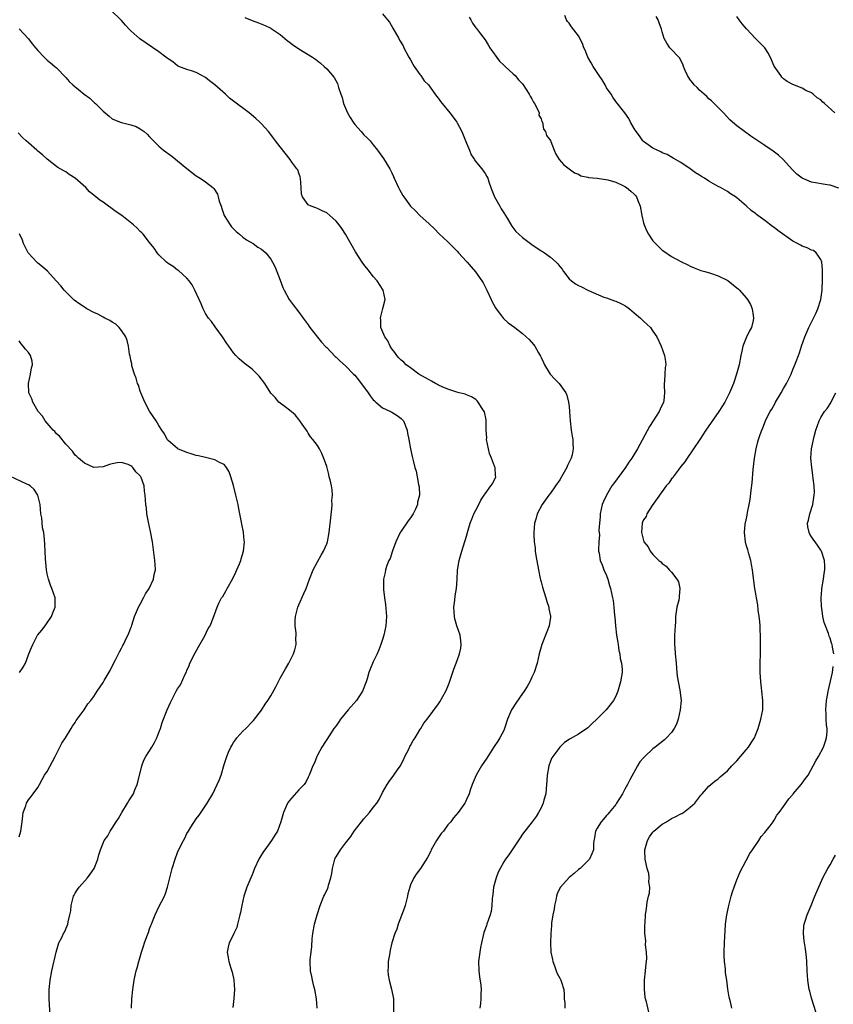
# Model space of a CAD drawing. Units: inches. Extents: x 2628000 to 2631000, y 1497000 to 1500000.
# Drawn here: x 2629813 to 2629988, y 1499010 to 1499221 of the extents above; entities that cross this region are included whole.
import ezdxf

# ---------------------------------------------------------------- set-up
doc = ezdxf.new("R2010")
doc.units = ezdxf.units.IN
doc.header["$MEASUREMENT"] = 0
doc.layers.add('LD26281497_10ft', color=72, linetype='Continuous')

msp = doc.modelspace()

# ---------------------------------------------------------------- linework, layer by layer
at = {"layer": 'LD26281497_10ft'}
for points, elevation in [([(2629876.95, 1499009), (2629876.78, 1499011), (2629876.44, 1499013), (2629876.25, 1499013.75), (2629875.97, 1499015), (2629875.83, 1499015.83), (2629875.55, 1499017), (2629875.45, 1499019), (2629875.48, 1499019.48), (2629875.64, 1499021), (2629875.79, 1499022.21), (2629875.89, 1499023.89), (2629876.02, 1499025), (2629876.38, 1499027), (2629876.92, 1499029), (2629877.56, 1499031), (2629878.41, 1499033), (2629878.61, 1499033.39), (2629879.24, 1499034.76), (2629879.33, 1499035), (2629879.41, 1499035.41), (2629879.91, 1499037), (2629880.12, 1499037.88), (2629880.26, 1499039), (2629880.77, 1499041), (2629880.84, 1499041.16), (2629881, 1499041.5), (2629881.95, 1499043), (2629883, 1499044.41), (2629884.15, 1499045.85), (2629884.92, 1499047), (2629886.47, 1499049), (2629887, 1499049.65), (2629888.15, 1499051), (2629889, 1499052.05), (2629889.73, 1499053), (2629890.22, 1499053.78), (2629891, 1499055.26), (2629891.96, 1499057), (2629892.38, 1499057.62), (2629893.43, 1499059), (2629894.31, 1499060.31), (2629894.8, 1499061), (2629895, 1499061.33), (2629895.55, 1499062.45), (2629895.76, 1499063), (2629896.59, 1499064.59), (2629896.85, 1499065.15), (2629897, 1499065.38), (2629897.55, 1499066.45), (2629897.96, 1499067), (2629899, 1499068.74), (2629899.19, 1499069), (2629899.83, 1499070.17), (2629900.53, 1499071), (2629903, 1499074.31), (2629903.27, 1499074.73), (2629904.54, 1499077), (2629905, 1499078), (2629905.29, 1499078.71), (2629906.31, 1499081.69), (2629907, 1499083.58), (2629907.49, 1499085), (2629907.75, 1499086.25), (2629907.87, 1499087), (2629907.77, 1499087.77), (2629907.63, 1499089), (2629906.94, 1499091), (2629906.5, 1499092.5), (2629906.39, 1499093), (2629906.26, 1499095), (2629906.48, 1499096.48), (2629906.54, 1499097.46), (2629906.86, 1499099), (2629906.97, 1499100.97), (2629907.03, 1499102.97), (2629907.39, 1499105), (2629907.98, 1499107), (2629909, 1499110.25), (2629909.21, 1499111), (2629909.81, 1499113), (2629910.13, 1499113.87), (2629910.6, 1499115), (2629911, 1499115.83), (2629911.61, 1499117), (2629912.07, 1499117.93), (2629912.81, 1499119), (2629913, 1499119.31), (2629914.25, 1499121), (2629914.54, 1499121.46), (2629915.27, 1499123), (2629915.22, 1499123.22), (2629915.12, 1499125), (2629915, 1499125.22), (2629914.36, 1499127), (2629913.94, 1499127.94), (2629913.69, 1499129), (2629913.31, 1499131), (2629913.34, 1499131.34), (2629913.24, 1499133), (2629913.18, 1499134.82), (2629913.22, 1499135), (2629913.22, 1499135.22), (2629912.86, 1499136.87), (2629912.79, 1499137), (2629912.36, 1499137.64), (2629911.52, 1499139), (2629911.28, 1499139.28), (2629911, 1499139.53), (2629910.1, 1499140.1), (2629909, 1499140.55), (2629908.71, 1499140.71), (2629907.42, 1499141), (2629906.9, 1499141.1), (2629905, 1499141.75), (2629903.74, 1499142.26), (2629903, 1499142.64), (2629902.78, 1499142.78), (2629902.33, 1499143), (2629901.51, 1499143.51), (2629901, 1499143.74), (2629900.21, 1499144.21), (2629898.79, 1499145), (2629897, 1499146.35), (2629896.05, 1499147), (2629895.53, 1499147.53), (2629895, 1499147.99), (2629894.51, 1499148.51), (2629894.03, 1499149), (2629893.63, 1499149.63), (2629893, 1499150.41), (2629892.62, 1499151), (2629892.13, 1499152.13), (2629891.47, 1499153), (2629890.64, 1499155), (2629890.6, 1499156.6), (2629890.57, 1499157), (2629890.63, 1499157.37), (2629891.05, 1499159.05), (2629891.51, 1499161), (2629891.13, 1499163), (2629889.85, 1499165), (2629889, 1499165.95), (2629888.21, 1499167), (2629887, 1499168.5), (2629886.64, 1499169), (2629885.19, 1499171.19), (2629883.03, 1499175), (2629882.21, 1499176.21), (2629881.64, 1499177), (2629881, 1499177.77), (2629879.67, 1499179), (2629879, 1499179.55), (2629878.03, 1499180.03), (2629877, 1499180.51), (2629876.63, 1499180.63), (2629875.66, 1499181), (2629875, 1499181.32), (2629873.84, 1499183), (2629873.62, 1499183.62), (2629873.55, 1499185), (2629873.35, 1499187), (2629873.3, 1499187.3), (2629873, 1499188.08), (2629872.77, 1499188.77), (2629872.62, 1499189), (2629871.54, 1499190.46), (2629871.16, 1499191), (2629869, 1499193.71), (2629868.02, 1499195), (2629867.6, 1499195.6), (2629867, 1499196.38), (2629866.51, 1499197), (2629865, 1499198.66), (2629864.68, 1499199), (2629863.82, 1499199.82), (2629862.35, 1499201), (2629859, 1499203.5), (2629858.16, 1499204.16), (2629857.27, 1499205), (2629855.02, 1499207.02), (2629853.87, 1499207.87), (2629853, 1499208.58), (2629852.23, 1499209), (2629851, 1499209.7), (2629850.01, 1499210.01), (2629849, 1499210.35), (2629847.28, 1499211), (2629847, 1499211.14), (2629845.95, 1499211.95), (2629845, 1499212.59), (2629844.78, 1499212.78), (2629844.46, 1499213), (2629843, 1499214.12), (2629838.91, 1499216.91), (2629837, 1499218.62), (2629836.64, 1499219), (2629835.8, 1499219.8), (2629835, 1499220.82), (2629834.91, 1499220.91), (2629834.83, 1499221), (2629832.78, 1499223)], 8450), ([(2629861.46, 1499221.46), (2629863, 1499220.81), (2629864.34, 1499220.34), (2629865.76, 1499219.76), (2629867, 1499219.17), (2629867.11, 1499219.11), (2629869, 1499217.85), (2629870.53, 1499216.53), (2629871, 1499216.18), (2629871.65, 1499215.65), (2629873, 1499214.76), (2629875.93, 1499213), (2629876.56, 1499212.56), (2629877.68, 1499211.68), (2629878.46, 1499211), (2629879, 1499210.47), (2629880.58, 1499208.58), (2629881.3, 1499207.3), (2629881.42, 1499207), (2629881.54, 1499206.46), (2629882.04, 1499205), (2629882.32, 1499204.32), (2629882.57, 1499203), (2629883.44, 1499201), (2629884.05, 1499200.05), (2629884.66, 1499199), (2629885, 1499198.5), (2629886.42, 1499197), (2629887, 1499196.32), (2629887.69, 1499195.69), (2629888.35, 1499195), (2629889, 1499194.14), (2629889.93, 1499193), (2629891.2, 1499191.2), (2629892.56, 1499189), (2629892.71, 1499188.71), (2629893, 1499188.15), (2629893.35, 1499187.35), (2629893.49, 1499187), (2629894.39, 1499185), (2629894.59, 1499184.59), (2629895.33, 1499183.33), (2629895.54, 1499183), (2629896.98, 1499181), (2629898.02, 1499180.02), (2629899, 1499179.01), (2629901, 1499177.2), (2629902.14, 1499176.14), (2629903.1, 1499175.1), (2629905, 1499173.38), (2629906.17, 1499172.17), (2629907, 1499171.37), (2629907.27, 1499171), (2629909, 1499169.15), (2629909.12, 1499169), (2629910.02, 1499168.02), (2629910.95, 1499166.95), (2629912.3, 1499165), (2629912.55, 1499164.55), (2629913.39, 1499163), (2629914.32, 1499161), (2629914.51, 1499160.51), (2629915.19, 1499159.19), (2629915.33, 1499159), (2629916.48, 1499157.52), (2629916.92, 1499156.92), (2629917.96, 1499155.96), (2629919.33, 1499155), (2629921, 1499153.7), (2629921.83, 1499153), (2629922.43, 1499152.43), (2629923.38, 1499151.38), (2629923.65, 1499151), (2629924.44, 1499149.56), (2629924.86, 1499148.86), (2629925, 1499148.55), (2629925.51, 1499147.51), (2629925.72, 1499147), (2629926.97, 1499144.97), (2629927.93, 1499143.93), (2629928.85, 1499143), (2629930.31, 1499141), (2629930.5, 1499140.5), (2629930.9, 1499139), (2629931, 1499138.04), (2629931.08, 1499137), (2629931.21, 1499135), (2629931.46, 1499133), (2629931.7, 1499131.7), (2629931.8, 1499131), (2629931.79, 1499130.21), (2629931.91, 1499129), (2629931.65, 1499127.66), (2629931.47, 1499127), (2629931.3, 1499126.7), (2629930.64, 1499125.36), (2629930.53, 1499125), (2629929.96, 1499123.96), (2629929.41, 1499123), (2629929, 1499122.33), (2629928.12, 1499121), (2629927, 1499119.43), (2629926.66, 1499119), (2629925.23, 1499117), (2629924.17, 1499115), (2629923.92, 1499114.08), (2629923.61, 1499113), (2629923.44, 1499111), (2629923.44, 1499110.56), (2629923.53, 1499109), (2629923.72, 1499107.72), (2629923.76, 1499107), (2629923.88, 1499106.12), (2629924.42, 1499103), (2629924.83, 1499101.17), (2629924.88, 1499100.88), (2629925, 1499100.48), (2629925.31, 1499099.31), (2629925.62, 1499098.38), (2629926.03, 1499097), (2629926.22, 1499096.22), (2629926.66, 1499095), (2629926.69, 1499094.69), (2629927, 1499093.11), (2629927.02, 1499093), (2629927, 1499092.84), (2629926.75, 1499091), (2629926.26, 1499089.74), (2629925.15, 1499087), (2629925, 1499086.5), (2629924.61, 1499085), (2629924.15, 1499083), (2629923.49, 1499081), (2629923, 1499080.03), (2629922.58, 1499079), (2629922.01, 1499077.99), (2629921.39, 1499077), (2629921, 1499076.52), (2629919.56, 1499074.44), (2629918.76, 1499073.24), (2629918.64, 1499073), (2629917.82, 1499071), (2629917.24, 1499069.24), (2629917.17, 1499069), (2629917, 1499068.57), (2629916.15, 1499067), (2629915.73, 1499066.27), (2629914.9, 1499065.1), (2629913.56, 1499063), (2629913.35, 1499062.65), (2629912.23, 1499061), (2629911.05, 1499059), (2629910.2, 1499057), (2629909.77, 1499055.77), (2629909.53, 1499055), (2629909, 1499053.75), (2629908.76, 1499053.24), (2629908.61, 1499053), (2629907.2, 1499051), (2629906.18, 1499049.82), (2629905.6, 1499049), (2629905, 1499048.32), (2629904.04, 1499047), (2629903.56, 1499046.44), (2629902.57, 1499045), (2629901.43, 1499043), (2629901.32, 1499042.68), (2629900.66, 1499041.34), (2629899.14, 1499039), (2629898.22, 1499037.78), (2629897.71, 1499037), (2629897, 1499035.49), (2629896.8, 1499035), (2629896.43, 1499033.57), (2629896.32, 1499033), (2629895.8, 1499031), (2629895.61, 1499030.39), (2629894.31, 1499027), (2629894.02, 1499025.98), (2629893.63, 1499025), (2629892.97, 1499023), (2629892.58, 1499021.42), (2629892.44, 1499020.44), (2629892.19, 1499019), (2629892.15, 1499017.86), (2629892.09, 1499017), (2629892.15, 1499016.15), (2629892.38, 1499015), (2629892.93, 1499013.07), (2629893.33, 1499011), (2629893.3, 1499010.7), (2629893.31, 1499007.31)], 8460), ([(2629891, 1499222.29), (2629892.05, 1499221), (2629892.44, 1499220.44), (2629893.22, 1499219.22), (2629894.45, 1499217), (2629894.63, 1499216.63), (2629895.37, 1499215.37), (2629895.56, 1499215), (2629896.65, 1499213), (2629896.77, 1499212.77), (2629897, 1499212.41), (2629897.47, 1499211.47), (2629897.78, 1499211), (2629899, 1499209.23), (2629899.18, 1499209), (2629899.91, 1499207.91), (2629900.82, 1499207), (2629901, 1499206.79), (2629902.59, 1499204.59), (2629903, 1499204.11), (2629903.45, 1499203.45), (2629903.79, 1499203), (2629905.45, 1499201), (2629906.12, 1499200.12), (2629906.92, 1499199), (2629907, 1499198.87), (2629907.96, 1499197), (2629908.28, 1499196.28), (2629909, 1499194.55), (2629909.61, 1499193), (2629910.03, 1499192.03), (2629910.7, 1499191), (2629910.8, 1499190.8), (2629912.31, 1499189), (2629913, 1499187.99), (2629913.37, 1499187.37), (2629913.56, 1499187), (2629913.78, 1499186.22), (2629914.2, 1499185), (2629914.44, 1499184.44), (2629914.97, 1499183), (2629916.11, 1499181), (2629916.44, 1499180.44), (2629917, 1499179.6), (2629917.38, 1499179), (2629917.95, 1499178.05), (2629918.72, 1499176.72), (2629919.59, 1499175.59), (2629920.21, 1499175), (2629921, 1499174.3), (2629923, 1499172.8), (2629925, 1499171.45), (2629925.3, 1499171.3), (2629925.76, 1499171), (2629927, 1499170.1), (2629928.26, 1499169), (2629928.62, 1499168.62), (2629929, 1499168.08), (2629929.51, 1499167.51), (2629929.84, 1499167), (2629931, 1499165.44), (2629931.52, 1499165), (2629932.39, 1499164.39), (2629933, 1499163.99), (2629933.69, 1499163.69), (2629935.02, 1499163), (2629938.47, 1499161.53), (2629939, 1499161.32), (2629940.73, 1499160.73), (2629941, 1499160.63), (2629942.11, 1499160.11), (2629943, 1499159.74), (2629943.39, 1499159.39), (2629943.94, 1499159), (2629945, 1499158.14), (2629946.35, 1499157), (2629946.65, 1499156.65), (2629947, 1499156.38), (2629947.69, 1499155.69), (2629948.47, 1499155), (2629949, 1499154.24), (2629949.82, 1499153), (2629950.76, 1499151), (2629951.49, 1499149), (2629951.71, 1499147.71), (2629951.73, 1499147), (2629951.6, 1499146.4), (2629951.53, 1499145), (2629951.48, 1499143.48), (2629951.4, 1499143), (2629951.39, 1499142.61), (2629951.48, 1499141), (2629951.3, 1499139.3), (2629951.25, 1499139), (2629950.53, 1499137.47), (2629950.34, 1499137), (2629949.05, 1499135), (2629948.26, 1499133.74), (2629945.66, 1499129), (2629944.46, 1499127), (2629943.86, 1499126.14), (2629943.11, 1499125), (2629940.52, 1499121.48), (2629940.21, 1499121), (2629939.01, 1499119), (2629938.36, 1499117.64), (2629938.11, 1499117), (2629937.66, 1499115), (2629937.64, 1499114.36), (2629937.52, 1499113), (2629937.42, 1499111.42), (2629937.5, 1499110.5), (2629937.36, 1499109), (2629937.29, 1499107.29), (2629937.33, 1499107), (2629937.43, 1499106.57), (2629937.68, 1499105), (2629938.07, 1499104.07), (2629938.49, 1499103), (2629939, 1499101.84), (2629939.32, 1499101), (2629939.68, 1499099.68), (2629939.9, 1499099), (2629940.3, 1499097), (2629940.43, 1499096.43), (2629940.6, 1499095), (2629940.77, 1499093.23), (2629940.85, 1499092.85), (2629940.98, 1499091), (2629941.18, 1499089), (2629941.43, 1499087.43), (2629941.52, 1499087), (2629941.71, 1499085.71), (2629941.9, 1499085), (2629941.98, 1499083.98), (2629942.25, 1499083), (2629942.39, 1499081.61), (2629942.36, 1499081), (2629942.22, 1499080.22), (2629942.03, 1499079), (2629941.45, 1499077), (2629941, 1499075.95), (2629940.55, 1499075), (2629938.95, 1499073), (2629936.99, 1499071), (2629935.93, 1499070.07), (2629935, 1499069.13), (2629933, 1499067.8), (2629931.21, 1499066.79), (2629931, 1499066.62), (2629929.99, 1499066.01), (2629928.99, 1499065.01), (2629927.52, 1499063), (2629927.31, 1499062.69), (2629927, 1499062), (2629926.65, 1499061), (2629926.28, 1499059), (2629926.24, 1499057.76), (2629926.17, 1499057), (2629926.06, 1499056.06), (2629926.01, 1499055), (2629925.61, 1499053.61), (2629925.47, 1499053), (2629925, 1499051.96), (2629924.46, 1499051), (2629923.91, 1499050.09), (2629923.05, 1499049), (2629921, 1499046.32), (2629920.48, 1499045.52), (2629918.76, 1499043), (2629918.07, 1499041.93), (2629917.39, 1499041), (2629917, 1499040.39), (2629916.2, 1499039), (2629915.79, 1499038.21), (2629915.33, 1499037), (2629914.79, 1499035), (2629914.63, 1499033.37), (2629914.55, 1499033), (2629914.49, 1499032.49), (2629914.45, 1499031), (2629914.27, 1499029.73), (2629914.1, 1499029), (2629913.38, 1499027), (2629913.25, 1499026.75), (2629913, 1499025.97), (2629912.74, 1499025.26), (2629912.59, 1499024.59), (2629912.18, 1499023), (2629911.98, 1499022.02), (2629911.82, 1499021), (2629911.6, 1499019), (2629911.63, 1499017), (2629911.77, 1499015.77), (2629912.04, 1499013.96), (2629912.14, 1499013), (2629912.09, 1499012.09), (2629912.1, 1499011), (2629911.99, 1499010.01), (2629911.86, 1499009)], 8470), ([(2629909.56, 1499221.56), (2629909.9, 1499221), (2629910.27, 1499220.27), (2629911, 1499219.29), (2629911.11, 1499219.12), (2629912.02, 1499217.98), (2629913, 1499216.71), (2629913.61, 1499215.61), (2629914.02, 1499215), (2629916.09, 1499212.09), (2629917, 1499211.27), (2629917.12, 1499211.12), (2629917.31, 1499211), (2629919, 1499209.38), (2629919.43, 1499209), (2629920.14, 1499208.14), (2629921, 1499207.22), (2629921.15, 1499207), (2629922.42, 1499205), (2629922.62, 1499204.62), (2629923, 1499204.01), (2629923.34, 1499203.34), (2629923.55, 1499203), (2629924.22, 1499201.78), (2629924.55, 1499201), (2629924.53, 1499200.53), (2629925, 1499199.73), (2629925.17, 1499199.17), (2629925.32, 1499199), (2629925.49, 1499197.49), (2629925.96, 1499197), (2629926.17, 1499196.17), (2629927, 1499195.1), (2629927.02, 1499195.02), (2629927.1, 1499194.9), (2629927.8, 1499193), (2629928.14, 1499192.14), (2629928.85, 1499191), (2629929.85, 1499189.85), (2629931.01, 1499189), (2629932.19, 1499188.19), (2629933, 1499187.88), (2629933.55, 1499187.55), (2629935, 1499187.24), (2629935.16, 1499187.16), (2629937, 1499187), (2629939.31, 1499186.69), (2629941, 1499186.14), (2629942.57, 1499185.43), (2629943, 1499185.2), (2629943.3, 1499185), (2629944.23, 1499184.23), (2629945, 1499183.56), (2629945.27, 1499183.27), (2629945.45, 1499183), (2629945.74, 1499182.26), (2629946.27, 1499181), (2629946.64, 1499179), (2629947, 1499177.45), (2629947.12, 1499177), (2629947.67, 1499175.67), (2629948.05, 1499175), (2629949, 1499173.61), (2629949.28, 1499173.28), (2629949.54, 1499173), (2629950.28, 1499172.28), (2629951, 1499171.61), (2629951.35, 1499171.35), (2629953, 1499170.22), (2629955, 1499169.14), (2629956.45, 1499168.45), (2629957, 1499168.15), (2629957.81, 1499167.81), (2629959.24, 1499167.24), (2629960.13, 1499167), (2629961.36, 1499166.64), (2629963, 1499166.1), (2629965.06, 1499165.06), (2629967, 1499163.5), (2629967.26, 1499163.26), (2629967.54, 1499163), (2629969, 1499161.37), (2629969.3, 1499161), (2629969.91, 1499159.91), (2629970.3, 1499159), (2629970.47, 1499157.53), (2629970.57, 1499157), (2629970.47, 1499156.47), (2629970.11, 1499155), (2629969.73, 1499154.27), (2629969, 1499152.74), (2629968.3, 1499151), (2629968.06, 1499149.94), (2629967.87, 1499149), (2629967.52, 1499147), (2629966.95, 1499145), (2629966.26, 1499143), (2629965.45, 1499141), (2629965, 1499140.11), (2629964.41, 1499139), (2629963.12, 1499137), (2629960.38, 1499133), (2629959.04, 1499131), (2629957.73, 1499129), (2629956.35, 1499127), (2629955.82, 1499126.18), (2629955, 1499125.19), (2629954.4, 1499124.4), (2629953.36, 1499123), (2629953.24, 1499122.76), (2629953, 1499122.51), (2629952.4, 1499121.6), (2629951.87, 1499121), (2629948.81, 1499116.81), (2629947.68, 1499115), (2629947.53, 1499114.47), (2629947, 1499113.76), (2629946.78, 1499113.22), (2629946.67, 1499113), (2629946.53, 1499111), (2629947.02, 1499109), (2629947.96, 1499107.96), (2629948.38, 1499107), (2629949, 1499106.28), (2629950.28, 1499105), (2629950.7, 1499104.7), (2629951, 1499104.37), (2629951.83, 1499103.83), (2629952.51, 1499103), (2629953, 1499102.49), (2629954.15, 1499101), (2629954.45, 1499100.45), (2629954.76, 1499099), (2629954.6, 1499097.4), (2629954.61, 1499097), (2629954.52, 1499096.52), (2629954.15, 1499095), (2629953.97, 1499094.03), (2629953.87, 1499093), (2629953.82, 1499091.81), (2629953.74, 1499091), (2629953.63, 1499089), (2629953.64, 1499087), (2629953.67, 1499086.33), (2629953.8, 1499085), (2629953.95, 1499083), (2629954.07, 1499081.93), (2629954.11, 1499081), (2629954.19, 1499080.19), (2629954.78, 1499077.22), (2629955.02, 1499075), (2629954.87, 1499073), (2629954.42, 1499071), (2629954.06, 1499069.94), (2629953.58, 1499069), (2629953, 1499068.15), (2629951.93, 1499067), (2629951.45, 1499066.55), (2629949.47, 1499065), (2629949, 1499064.62), (2629947.24, 1499063), (2629947.12, 1499062.88), (2629947, 1499062.71), (2629946.15, 1499061.85), (2629945.65, 1499061), (2629944.03, 1499057.97), (2629943.55, 1499057), (2629943, 1499055.99), (2629942.44, 1499055), (2629941.21, 1499053), (2629941, 1499052.71), (2629939.64, 1499051), (2629939.35, 1499050.65), (2629939, 1499050.3), (2629938.42, 1499049.58), (2629937.88, 1499049), (2629937, 1499047.63), (2629936.67, 1499047), (2629936.47, 1499045.53), (2629936.34, 1499045), (2629936.24, 1499044.24), (2629936.23, 1499043), (2629935.89, 1499042.11), (2629935.39, 1499041), (2629935, 1499040.58), (2629933.38, 1499039), (2629933, 1499038.73), (2629932.07, 1499037.93), (2629931, 1499037.06), (2629929.19, 1499035), (2629929.11, 1499034.89), (2629928.47, 1499033.53), (2629928.33, 1499033), (2629928.18, 1499032.18), (2629927.89, 1499031), (2629927.78, 1499030.22), (2629927.53, 1499029), (2629927.24, 1499027.24), (2629927.23, 1499027), (2629927.24, 1499026.76), (2629927.08, 1499025), (2629927.04, 1499023.04), (2629927.12, 1499021), (2629927.42, 1499019.42), (2629927.51, 1499019), (2629927.89, 1499018.11), (2629928.26, 1499017), (2629928.42, 1499016.42), (2629929, 1499015.43), (2629929.14, 1499015.14), (2629929.23, 1499015), (2629929.38, 1499014.62), (2629929.86, 1499013), (2629929.93, 1499011.93), (2629929.97, 1499011), (2629930.08, 1499010.08), (2629930.12, 1499009)], 8480), ([(2629948.13, 1499008.13), (2629947.6, 1499010.4), (2629947.42, 1499011), (2629947.36, 1499011.36), (2629947.16, 1499013), (2629947.17, 1499015), (2629947.39, 1499017), (2629947.51, 1499018.49), (2629947.6, 1499019), (2629947.68, 1499019.68), (2629947.63, 1499021), (2629947.43, 1499022.57), (2629947.44, 1499023.44), (2629947.27, 1499025), (2629947.27, 1499026.73), (2629947.33, 1499027.33), (2629947.43, 1499029), (2629947.58, 1499030.42), (2629947.77, 1499031.77), (2629948.05, 1499033), (2629948.29, 1499033.71), (2629948.31, 1499035), (2629948.11, 1499036.11), (2629948.21, 1499037), (2629948.09, 1499037.91), (2629947.78, 1499039), (2629947.58, 1499039.58), (2629947.3, 1499041), (2629947.25, 1499042.75), (2629947.23, 1499043), (2629947.83, 1499045), (2629948.25, 1499045.75), (2629949, 1499046.75), (2629949.22, 1499047), (2629951, 1499048.46), (2629951.9, 1499049), (2629952.57, 1499049.43), (2629953, 1499049.68), (2629953.89, 1499050.11), (2629955, 1499050.71), (2629955.21, 1499050.79), (2629955.56, 1499051), (2629957, 1499052.13), (2629957.98, 1499053), (2629959.3, 1499054.7), (2629959.58, 1499055), (2629961, 1499056.62), (2629962.27, 1499057.73), (2629963, 1499058.22), (2629963.4, 1499058.6), (2629965, 1499059.93), (2629965.96, 1499061), (2629967, 1499062.09), (2629969, 1499064.4), (2629969.5, 1499065), (2629970.1, 1499065.9), (2629970.77, 1499067), (2629971, 1499067.53), (2629971.59, 1499069), (2629972.18, 1499071), (2629972.55, 1499073), (2629972.58, 1499073.42), (2629972.59, 1499075), (2629972.39, 1499077), (2629972.28, 1499077.72), (2629972.14, 1499079), (2629972.08, 1499080.08), (2629971.99, 1499081), (2629971.98, 1499083), (2629972.04, 1499085), (2629972.07, 1499088.07), (2629972.04, 1499089), (2629971.99, 1499090.01), (2629971.98, 1499091), (2629971.94, 1499091.94), (2629971.82, 1499093), (2629971.61, 1499094.39), (2629971.5, 1499095.5), (2629971.21, 1499097), (2629971, 1499098.27), (2629970.86, 1499099), (2629970.63, 1499100.63), (2629970.36, 1499103), (2629970.18, 1499104.18), (2629969.98, 1499105), (2629969.54, 1499106.46), (2629969.33, 1499107.33), (2629969, 1499108.4), (2629968.85, 1499109), (2629968.64, 1499111), (2629968.81, 1499112.81), (2629969, 1499113.73), (2629969.25, 1499114.75), (2629969.3, 1499115.3), (2629969.66, 1499117), (2629969.87, 1499118.13), (2629970.07, 1499120.07), (2629970.29, 1499121.71), (2629970.53, 1499124.53), (2629970.77, 1499127), (2629971.11, 1499129), (2629971.53, 1499130.47), (2629971.67, 1499131), (2629972.01, 1499132.01), (2629972.37, 1499133), (2629972.56, 1499133.44), (2629973.16, 1499135), (2629973.3, 1499135.3), (2629974.17, 1499137), (2629974.5, 1499137.5), (2629975.22, 1499138.78), (2629975.32, 1499139), (2629976.5, 1499141), (2629977, 1499141.89), (2629977.65, 1499143), (2629978.62, 1499145), (2629979, 1499145.98), (2629979.47, 1499147), (2629979.73, 1499147.73), (2629980.23, 1499149), (2629980.46, 1499149.54), (2629980.86, 1499151), (2629981.58, 1499153), (2629982.45, 1499155), (2629983, 1499156.17), (2629983.47, 1499157), (2629983.98, 1499158.02), (2629984.41, 1499159), (2629985.01, 1499161), (2629985.3, 1499163), (2629985.34, 1499163.34), (2629985.4, 1499165), (2629985.37, 1499166.63), (2629985.4, 1499167.4), (2629985.21, 1499169), (2629985, 1499169.6), (2629984.03, 1499171), (2629983.47, 1499171.47), (2629983, 1499171.61), (2629982.09, 1499172.09), (2629981, 1499172.41), (2629980.64, 1499172.64), (2629980.02, 1499173), (2629979, 1499173.5), (2629975.8, 1499175.8), (2629975, 1499176.43), (2629974.65, 1499176.65), (2629973, 1499177.94), (2629971.51, 1499179), (2629971.22, 1499179.22), (2629971, 1499179.43), (2629970.09, 1499180.09), (2629969, 1499181.08), (2629967, 1499182.78), (2629966.68, 1499183), (2629965.66, 1499183.66), (2629965, 1499184.13), (2629963.49, 1499185), (2629963, 1499185.25), (2629961, 1499186.39), (2629960.07, 1499187), (2629959.39, 1499187.39), (2629959, 1499187.66), (2629958.14, 1499188.14), (2629957, 1499189.01), (2629955, 1499190.35), (2629953.34, 1499191.34), (2629953, 1499191.51), (2629952.06, 1499192.06), (2629951, 1499192.47), (2629950.67, 1499192.67), (2629949.89, 1499193), (2629949, 1499193.45), (2629947, 1499194.86), (2629946.86, 1499195), (2629946.09, 1499196.09), (2629945.39, 1499197), (2629945, 1499197.67), (2629944.17, 1499199), (2629943.8, 1499199.8), (2629943, 1499201), (2629941, 1499203.47), (2629940.36, 1499204.36), (2629940.01, 1499205), (2629939, 1499206.42), (2629938.73, 1499207), (2629938.08, 1499208.08), (2629937.49, 1499209), (2629937, 1499209.68), (2629936.16, 1499211), (2629935.77, 1499211.77), (2629935.01, 1499213), (2629934.46, 1499214.46), (2629934.17, 1499215), (2629933.91, 1499215.91), (2629933, 1499217.51), (2629931.49, 1499219.49), (2629931, 1499220.23), (2629930.64, 1499220.64), (2629930.44, 1499221), (2629930.09, 1499221.91)], 8490), ([(2629988.9, 1499184.9), (2629987, 1499185.54), (2629986.4, 1499185.6), (2629983, 1499186.17), (2629981, 1499187.02), (2629979.89, 1499187.89), (2629978.88, 1499188.88), (2629977, 1499190.95), (2629975.93, 1499191.93), (2629974.78, 1499192.78), (2629973, 1499194.02), (2629970.02, 1499196.02), (2629968.61, 1499197), (2629967, 1499198.22), (2629966.57, 1499198.57), (2629965.53, 1499199.53), (2629964.13, 1499201), (2629962.11, 1499203), (2629961.57, 1499203.57), (2629961, 1499204.06), (2629960.55, 1499204.55), (2629960.01, 1499205), (2629959, 1499205.9), (2629958.46, 1499206.46), (2629957.87, 1499207), (2629957.5, 1499207.5), (2629957, 1499208.07), (2629956.38, 1499209), (2629955.88, 1499210.13), (2629955.54, 1499211), (2629955.43, 1499211.43), (2629955, 1499212.22), (2629954.75, 1499212.75), (2629952.64, 1499215), (2629951.98, 1499215.98), (2629951.44, 1499217), (2629951, 1499218.43), (2629950.86, 1499219), (2629950.36, 1499220.36), (2629950.15, 1499221), (2629949.7, 1499221.7)], 8500), ([(2629988.04, 1499201), (2629985.83, 1499203), (2629985.38, 1499203.38), (2629985, 1499203.79), (2629984.25, 1499204.25), (2629983.4, 1499205), (2629983, 1499205.33), (2629981.81, 1499205.81), (2629981, 1499206.33), (2629979, 1499207.07), (2629977.77, 1499207.77), (2629977, 1499208.29), (2629976.67, 1499208.67), (2629976.42, 1499209), (2629975.04, 1499211.04), (2629974.42, 1499212.42), (2629973.77, 1499213.77), (2629972.97, 1499215), (2629972, 1499216), (2629971, 1499217), (2629969.05, 1499219.05), (2629968.13, 1499220.13), (2629967.5, 1499221), (2629967, 1499221.71)], 8510), ([(2629813.01, 1499219.01), (2629815, 1499216.87), (2629815.8, 1499215.8), (2629816.5, 1499215), (2629817, 1499214.38), (2629818.36, 1499213), (2629818.66, 1499212.66), (2629819, 1499212.35), (2629819.73, 1499211.73), (2629820.64, 1499211), (2629821, 1499210.67), (2629823, 1499208.6), (2629823.77, 1499207.77), (2629824.54, 1499207), (2629826.94, 1499205), (2629828.14, 1499204.14), (2629829, 1499203.33), (2629829.19, 1499203.19), (2629829.39, 1499203), (2629831, 1499201.37), (2629831.43, 1499201), (2629832.32, 1499200.32), (2629833, 1499199.73), (2629833.5, 1499199.5), (2629834.77, 1499199), (2629835, 1499198.92), (2629837, 1499198.48), (2629838.09, 1499198.09), (2629839, 1499197.62), (2629839.81, 1499197), (2629840.46, 1499196.46), (2629841, 1499195.91), (2629841.84, 1499195), (2629843, 1499193.85), (2629843.98, 1499193), (2629845.74, 1499191.74), (2629849, 1499189.08), (2629851, 1499187.54), (2629851.83, 1499187), (2629853, 1499186.21), (2629854.53, 1499185), (2629854.78, 1499184.78), (2629855.55, 1499183.55), (2629855.7, 1499183), (2629855.93, 1499182.07), (2629856.32, 1499181), (2629856.52, 1499180.52), (2629857.02, 1499179), (2629858.25, 1499177), (2629858.57, 1499176.57), (2629859.56, 1499175.56), (2629860.29, 1499175), (2629861, 1499174.39), (2629861.78, 1499173.78), (2629863.19, 1499173), (2629864.25, 1499172.25), (2629865, 1499171.77), (2629865.94, 1499171), (2629867, 1499169.65), (2629867.4, 1499169), (2629867.91, 1499167.91), (2629868.29, 1499167), (2629869, 1499165.13), (2629869.57, 1499163.57), (2629869.84, 1499163), (2629870.96, 1499161), (2629871.83, 1499159.83), (2629873, 1499158.31), (2629873.95, 1499157), (2629874.41, 1499156.41), (2629875, 1499155.59), (2629875.23, 1499155.23), (2629875.35, 1499155), (2629877.87, 1499151.87), (2629878.83, 1499150.83), (2629879, 1499150.68), (2629880.79, 1499148.79), (2629881, 1499148.61), (2629881.82, 1499147.82), (2629883, 1499146.8), (2629884.78, 1499145), (2629885, 1499144.76), (2629885.8, 1499143.8), (2629886.4, 1499143), (2629886.65, 1499142.65), (2629887.86, 1499141), (2629888.31, 1499140.31), (2629889, 1499139.48), (2629889.23, 1499139.23), (2629889.53, 1499139), (2629891, 1499137.75), (2629892.69, 1499137), (2629893, 1499136.8), (2629894.14, 1499136.14), (2629895, 1499135.44), (2629895.45, 1499135), (2629896.26, 1499133), (2629896.35, 1499132.35), (2629896.64, 1499131), (2629896.99, 1499129), (2629897.33, 1499127.33), (2629897.54, 1499126.46), (2629897.91, 1499125), (2629898.18, 1499124.18), (2629898.41, 1499123), (2629898.71, 1499121.29), (2629898.84, 1499120.84), (2629898.89, 1499119), (2629898.49, 1499117.51), (2629898.46, 1499117), (2629898.04, 1499116.04), (2629897.52, 1499115), (2629897, 1499114.17), (2629896.47, 1499113.53), (2629895, 1499111.3), (2629894.79, 1499111), (2629893.81, 1499109), (2629893.12, 1499107.12), (2629892.58, 1499105.42), (2629892.36, 1499105), (2629891.92, 1499103.92), (2629891.62, 1499103), (2629891.52, 1499102.48), (2629891.18, 1499101), (2629891.21, 1499099.21), (2629891.2, 1499099), (2629891.2, 1499098.8), (2629891.42, 1499097), (2629891.61, 1499095.61), (2629891.82, 1499093), (2629891.69, 1499091), (2629891.25, 1499089), (2629891, 1499088.06), (2629890.64, 1499087), (2629890.16, 1499085.84), (2629889.85, 1499085), (2629889, 1499083.26), (2629888.3, 1499081.7), (2629888.05, 1499081), (2629887.67, 1499079.67), (2629887.45, 1499079), (2629886.7, 1499077), (2629885.37, 1499075), (2629883.61, 1499073), (2629881.94, 1499071), (2629881.57, 1499070.43), (2629881, 1499069.59), (2629880.56, 1499069), (2629879.65, 1499067.65), (2629877.98, 1499065), (2629877, 1499063.27), (2629876.87, 1499063), (2629876.38, 1499061.62), (2629876.04, 1499061), (2629875.36, 1499059.36), (2629875.24, 1499059), (2629875.17, 1499058.83), (2629875, 1499058.55), (2629874.52, 1499057.48), (2629874.16, 1499057), (2629873, 1499055.82), (2629871, 1499053.55), (2629870.61, 1499053), (2629869.72, 1499051), (2629869.18, 1499049), (2629868.41, 1499047), (2629867.86, 1499046.14), (2629867.18, 1499045), (2629865.71, 1499043), (2629865.41, 1499042.59), (2629864.65, 1499041.35), (2629864.46, 1499041), (2629863.54, 1499039), (2629863, 1499037.59), (2629862.73, 1499037), (2629861.89, 1499035), (2629861.24, 1499033), (2629860.78, 1499031), (2629860.48, 1499029.52), (2629860.39, 1499029), (2629860.14, 1499028.14), (2629859.89, 1499027), (2629859.71, 1499026.29), (2629859.08, 1499025), (2629859, 1499024.8), (2629858.07, 1499023), (2629857.88, 1499022.12), (2629857.67, 1499021), (2629857.89, 1499019.89), (2629858.01, 1499019), (2629858.42, 1499017.58), (2629858.72, 1499016.72), (2629859, 1499015.42), (2629859.07, 1499015), (2629859.18, 1499013), (2629859.06, 1499011.06), (2629858.85, 1499009.15)], 8440), ([(2629837.1, 1499009), (2629837.18, 1499011), (2629837.41, 1499013), (2629837.71, 1499015), (2629838.13, 1499017), (2629838.33, 1499017.67), (2629838.68, 1499019), (2629839, 1499020.02), (2629839.27, 1499021), (2629839.72, 1499022.28), (2629839.93, 1499023), (2629840.38, 1499024.38), (2629840.74, 1499025.26), (2629841, 1499026.04), (2629841.29, 1499026.71), (2629841.37, 1499027), (2629841.59, 1499027.59), (2629842.18, 1499029), (2629843, 1499030.77), (2629844.16, 1499033), (2629844.39, 1499033.61), (2629844.83, 1499035), (2629845.32, 1499037), (2629845.85, 1499039), (2629846.48, 1499041), (2629847, 1499042.43), (2629847.49, 1499043.49), (2629848.25, 1499045), (2629848.53, 1499045.47), (2629849, 1499046.47), (2629849.31, 1499047), (2629849.81, 1499047.81), (2629851, 1499049.64), (2629851.6, 1499050.4), (2629853.34, 1499053), (2629854.54, 1499055), (2629855, 1499055.89), (2629855.52, 1499057), (2629855.98, 1499058.02), (2629856.32, 1499059), (2629857, 1499061.26), (2629857.43, 1499062.57), (2629857.55, 1499063), (2629857.9, 1499063.9), (2629858.4, 1499065), (2629858.64, 1499065.36), (2629859, 1499066.02), (2629859.44, 1499066.56), (2629859.75, 1499067), (2629861, 1499068.42), (2629861.64, 1499069), (2629863, 1499070.42), (2629863.27, 1499070.73), (2629865, 1499072.94), (2629865.82, 1499074.18), (2629866.4, 1499075), (2629867, 1499076.01), (2629868.08, 1499077.92), (2629869, 1499079.78), (2629870.19, 1499081.81), (2629870.85, 1499083), (2629871.85, 1499085), (2629872.14, 1499085.86), (2629872.42, 1499087), (2629872.38, 1499088.38), (2629872.45, 1499089), (2629872.46, 1499089.54), (2629872.25, 1499091), (2629872.22, 1499092.22), (2629872.29, 1499093), (2629872.44, 1499093.56), (2629872.77, 1499095), (2629873, 1499095.53), (2629874.09, 1499097.91), (2629874.58, 1499099), (2629875.3, 1499101), (2629876.07, 1499103), (2629877, 1499104.75), (2629877.83, 1499106.17), (2629878.34, 1499107), (2629879, 1499108.63), (2629879.16, 1499109), (2629879.56, 1499111), (2629879.85, 1499114.15), (2629880.1, 1499116.1), (2629880.16, 1499117), (2629880.13, 1499117.87), (2629880.25, 1499119), (2629880.2, 1499120.2), (2629880.04, 1499121), (2629879.71, 1499122.29), (2629879.56, 1499123), (2629879.43, 1499123.43), (2629879, 1499125.15), (2629878.56, 1499126.56), (2629877.96, 1499127.96), (2629877.42, 1499129), (2629877, 1499129.67), (2629876.02, 1499131), (2629875.55, 1499131.55), (2629875, 1499132.35), (2629874.79, 1499132.79), (2629873.71, 1499134.29), (2629873.22, 1499135), (2629873, 1499135.26), (2629872.25, 1499136.25), (2629871, 1499137.26), (2629870.05, 1499137.95), (2629869, 1499138.76), (2629868.75, 1499139), (2629867.95, 1499139.95), (2629867, 1499140.94), (2629865.7, 1499143), (2629864.52, 1499144.52), (2629864.06, 1499145), (2629863, 1499146.03), (2629861.32, 1499147.32), (2629860.24, 1499148.24), (2629859.47, 1499149), (2629859, 1499149.56), (2629857.97, 1499151), (2629857.57, 1499151.57), (2629856.66, 1499153), (2629855.1, 1499155.1), (2629854.27, 1499156.27), (2629853.66, 1499157), (2629853, 1499158), (2629852.47, 1499159), (2629852.06, 1499160.06), (2629851.6, 1499161), (2629850.7, 1499163), (2629850.16, 1499164.16), (2629849.49, 1499165), (2629849, 1499165.58), (2629847.19, 1499167.19), (2629847, 1499167.31), (2629846.06, 1499168.06), (2629845, 1499168.71), (2629844.64, 1499169), (2629843, 1499170.58), (2629842.64, 1499171), (2629842, 1499172), (2629841, 1499173.19), (2629839.6, 1499175), (2629839.32, 1499175.32), (2629839, 1499175.57), (2629838.3, 1499176.3), (2629837.54, 1499177), (2629835.06, 1499179), (2629833.82, 1499179.82), (2629833, 1499180.44), (2629832.65, 1499180.65), (2629832.21, 1499181), (2629831, 1499181.88), (2629830.3, 1499182.3), (2629829.47, 1499183), (2629829.2, 1499183.2), (2629829, 1499183.39), (2629828.12, 1499184.12), (2629827.29, 1499185), (2629825, 1499187.02), (2629823.77, 1499187.77), (2629823, 1499188.35), (2629822.57, 1499188.57), (2629821.32, 1499189.32), (2629821, 1499189.55), (2629819, 1499191.08), (2629817.99, 1499191.99), (2629817, 1499192.82), (2629816.82, 1499193), (2629815, 1499194.56), (2629814.52, 1499195), (2629813.76, 1499195.76), (2629812.77, 1499196.77)], 8430), ([(2629819.79, 1499005), (2629819.44, 1499011), (2629819.44, 1499013), (2629819.63, 1499015), (2629820.04, 1499017), (2629820.95, 1499021.05), (2629821.55, 1499023), (2629822.15, 1499024.15), (2629822.54, 1499025), (2629822.71, 1499025.29), (2629823.34, 1499026.66), (2629823.44, 1499027), (2629823.5, 1499027.5), (2629823.89, 1499029), (2629824.09, 1499029.91), (2629824.19, 1499031), (2629824.7, 1499033), (2629824.78, 1499033.22), (2629825, 1499033.65), (2629825.51, 1499034.49), (2629825.91, 1499035), (2629827.66, 1499037), (2629828.25, 1499037.75), (2629829.07, 1499039), (2629829.91, 1499041), (2629830.12, 1499041.88), (2629830.48, 1499043), (2629831, 1499044.43), (2629831.24, 1499045), (2629832.02, 1499045.98), (2629832.55, 1499047), (2629833, 1499047.61), (2629833.85, 1499049), (2629834.31, 1499049.69), (2629835.05, 1499051), (2629836.27, 1499053), (2629836.53, 1499053.47), (2629837, 1499054.15), (2629837.51, 1499055), (2629837.85, 1499055.85), (2629838.35, 1499057), (2629838.5, 1499057.5), (2629839.35, 1499061), (2629839.79, 1499062.21), (2629840.17, 1499063), (2629841.45, 1499065), (2629842.02, 1499065.98), (2629842.55, 1499067), (2629843, 1499068.12), (2629843.32, 1499069), (2629843.72, 1499070.28), (2629844.79, 1499073), (2629845.46, 1499074.54), (2629845.68, 1499075), (2629846.73, 1499077), (2629847, 1499077.47), (2629847.62, 1499078.38), (2629848.62, 1499080.62), (2629848.88, 1499081.12), (2629849, 1499081.43), (2629849.48, 1499082.52), (2629849.65, 1499083), (2629850.76, 1499085.24), (2629851.51, 1499086.49), (2629852.83, 1499088.83), (2629853.58, 1499090.42), (2629853.98, 1499091), (2629854.64, 1499092.64), (2629855.46, 1499095), (2629855.85, 1499095.85), (2629856.45, 1499097), (2629856.68, 1499097.31), (2629857.43, 1499098.57), (2629857.62, 1499099), (2629858.83, 1499101.17), (2629859.48, 1499102.52), (2629859.73, 1499103), (2629860.29, 1499104.29), (2629860.57, 1499105), (2629860.64, 1499105.36), (2629861.15, 1499107), (2629861.34, 1499109), (2629861.29, 1499109.29), (2629861.15, 1499111), (2629861.12, 1499111.12), (2629860.8, 1499112.8), (2629860.74, 1499113.26), (2629860.13, 1499116.13), (2629859.97, 1499117), (2629859.53, 1499119), (2629859, 1499121.11), (2629858.42, 1499123), (2629858.07, 1499124.07), (2629857.5, 1499125), (2629857, 1499125.58), (2629855.98, 1499126.02), (2629855, 1499126.59), (2629854.71, 1499126.71), (2629853, 1499127.09), (2629851.47, 1499127.47), (2629851, 1499127.57), (2629849.9, 1499127.9), (2629849, 1499128.18), (2629847.05, 1499129), (2629847, 1499129.03), (2629845, 1499130.76), (2629844.79, 1499131), (2629844.16, 1499132.16), (2629843.6, 1499133), (2629843, 1499133.99), (2629842.42, 1499135), (2629841, 1499137.05), (2629840, 1499139), (2629839.13, 1499141), (2629839, 1499141.35), (2629838.59, 1499142.59), (2629838.43, 1499143), (2629838.12, 1499144.12), (2629837.76, 1499145), (2629837.22, 1499146.78), (2629837.18, 1499147), (2629837.17, 1499147.17), (2629837, 1499147.95), (2629836.84, 1499148.84), (2629836.72, 1499149.28), (2629836.49, 1499151), (2629836.21, 1499152.21), (2629835.89, 1499153), (2629835, 1499154.37), (2629834.5, 1499155), (2629833.73, 1499155.73), (2629833, 1499156.1), (2629832.49, 1499156.49), (2629831.38, 1499157), (2629831, 1499157.19), (2629829.87, 1499157.87), (2629829, 1499158.21), (2629827.56, 1499159), (2629827.23, 1499159.23), (2629827, 1499159.33), (2629826.03, 1499160.03), (2629824.84, 1499160.84), (2629823, 1499162.64), (2629822.66, 1499163), (2629821.93, 1499163.93), (2629820.97, 1499165), (2629819.06, 1499167.06), (2629818.03, 1499168.03), (2629817, 1499168.82), (2629816.8, 1499169), (2629814.92, 1499171), (2629814.31, 1499172.31), (2629813.91, 1499173), (2629813.72, 1499173.72), (2629813.07, 1499175.07)], 8420), ([(2629813, 1499045.73), (2629813.37, 1499047), (2629813.64, 1499049), (2629813.77, 1499050.23), (2629813.9, 1499051), (2629814.41, 1499052.41), (2629814.61, 1499053), (2629815, 1499053.68), (2629815.59, 1499054.41), (2629816.03, 1499055), (2629817, 1499056.35), (2629817.35, 1499057), (2629817.96, 1499058.04), (2629818.47, 1499059), (2629819, 1499059.77), (2629820.73, 1499063), (2629821, 1499063.56), (2629821.74, 1499065), (2629822.15, 1499065.85), (2629822.92, 1499067), (2629824.19, 1499069), (2629824.48, 1499069.52), (2629825, 1499070.26), (2629825.27, 1499070.73), (2629825.49, 1499071), (2629826.98, 1499072.98), (2629827.75, 1499074.25), (2629828.39, 1499075), (2629829, 1499075.87), (2629829.74, 1499077), (2629831, 1499078.84), (2629831.26, 1499079.26), (2629832.55, 1499081.45), (2629833.21, 1499082.79), (2629833.69, 1499083.69), (2629834.35, 1499085), (2629834.53, 1499085.47), (2629835, 1499086.25), (2629835.24, 1499086.76), (2629835.39, 1499087), (2629835.76, 1499087.76), (2629836.54, 1499089.46), (2629837, 1499090.57), (2629837.11, 1499090.89), (2629837.18, 1499091.18), (2629837.77, 1499093), (2629838.62, 1499095), (2629839, 1499095.69), (2629839.7, 1499097), (2629840.13, 1499097.87), (2629840.88, 1499099), (2629841.83, 1499101), (2629841.97, 1499102.03), (2629842.23, 1499103), (2629842.19, 1499104.19), (2629842.12, 1499105), (2629841.6, 1499109), (2629841.22, 1499111.22), (2629840.76, 1499113.24), (2629840.43, 1499115), (2629840.3, 1499116.31), (2629840.22, 1499117), (2629840.08, 1499119), (2629839.92, 1499119.92), (2629839.81, 1499121), (2629839.21, 1499122.79), (2629839.12, 1499123), (2629839.06, 1499123.06), (2629839, 1499123.17), (2629838.05, 1499124.05), (2629837.38, 1499125), (2629837.15, 1499125.15), (2629837, 1499125.33), (2629836.4, 1499125.6), (2629835, 1499126.06), (2629834.04, 1499125.96), (2629833, 1499125.75), (2629832.42, 1499125.58), (2629831, 1499125.12), (2629829, 1499124.99), (2629827, 1499125.86), (2629825.71, 1499127), (2629825.36, 1499127.36), (2629825, 1499127.62), (2629824.45, 1499128.45), (2629823, 1499129.96), (2629821.68, 1499131.68), (2629821, 1499132.21), (2629820.66, 1499132.66), (2629820.32, 1499133), (2629819, 1499134.47), (2629818.56, 1499135), (2629818.01, 1499136.01), (2629817.11, 1499137), (2629815.92, 1499139), (2629815.72, 1499139.72), (2629815.12, 1499141), (2629814.98, 1499143), (2629815.42, 1499145), (2629815.64, 1499146.36), (2629815.86, 1499147), (2629815.77, 1499147.77), (2629815.43, 1499149), (2629815, 1499149.62), (2629814.36, 1499150.36), (2629813.9, 1499151), (2629813.47, 1499151.47), (2629813, 1499152.13)], 8410), ([(2629987.83, 1499085), (2629987.53, 1499086.47), (2629987.44, 1499087), (2629987.32, 1499087.32), (2629987, 1499088.35), (2629986.82, 1499088.82), (2629986.66, 1499089.34), (2629986.02, 1499091), (2629985.73, 1499091.73), (2629985.48, 1499093), (2629985.21, 1499094.79), (2629985.13, 1499095.13), (2629985.07, 1499097), (2629985.24, 1499098.76), (2629985.25, 1499099), (2629985.59, 1499101), (2629985.74, 1499102.26), (2629985.87, 1499103), (2629985.86, 1499103.86), (2629985.81, 1499105), (2629985.15, 1499107), (2629985.1, 1499107.1), (2629985, 1499107.23), (2629984.31, 1499108.31), (2629983, 1499110.12), (2629982.66, 1499110.66), (2629982.49, 1499111), (2629982.23, 1499112.23), (2629982.15, 1499113), (2629982.35, 1499113.65), (2629982.65, 1499115), (2629983.31, 1499117), (2629983.62, 1499119), (2629983.63, 1499119.63), (2629983.59, 1499121), (2629983.4, 1499122.6), (2629983.33, 1499123.33), (2629983.06, 1499125), (2629982.9, 1499127), (2629983.04, 1499129), (2629983.39, 1499130.61), (2629983.46, 1499131), (2629983.6, 1499131.6), (2629983.97, 1499133), (2629984.63, 1499135), (2629985, 1499135.67), (2629985.8, 1499137), (2629986.35, 1499137.65), (2629987.18, 1499138.82), (2629987.47, 1499139.47), (2629988.27, 1499141)], 8500), ([(2629813.11, 1499081), (2629813.85, 1499082.15), (2629814.34, 1499083), (2629815, 1499084.78), (2629815.1, 1499085), (2629815.63, 1499086.37), (2629815.91, 1499087), (2629816.95, 1499089), (2629817, 1499089.08), (2629817.91, 1499090.09), (2629818.56, 1499091), (2629819, 1499091.66), (2629819.95, 1499093), (2629820.23, 1499093.77), (2629820.71, 1499095), (2629820.72, 1499096.72), (2629820.7, 1499097), (2629820.05, 1499099), (2629819.73, 1499099.73), (2629819.29, 1499101), (2629819, 1499102.16), (2629818.84, 1499103), (2629818.63, 1499105.37), (2629818.53, 1499108.53), (2629818.46, 1499109.54), (2629818.28, 1499111), (2629818.04, 1499112.04), (2629817.84, 1499114.16), (2629817.69, 1499115), (2629817.49, 1499117), (2629817.01, 1499119), (2629816.23, 1499120.23), (2629815.38, 1499121), (2629815, 1499121.25), (2629814.63, 1499121.37), (2629811, 1499123.08)], 8400), ([(2629965.94, 1499009), (2629965.64, 1499010.36), (2629965.38, 1499011.38), (2629965.07, 1499013.07), (2629964.82, 1499015), (2629964.6, 1499016.6), (2629964.57, 1499017.43), (2629964.36, 1499019), (2629964.27, 1499020.27), (2629964.27, 1499021), (2629964.35, 1499023), (2629964.45, 1499024.45), (2629964.47, 1499025.53), (2629964.59, 1499027), (2629964.85, 1499029), (2629965, 1499029.67), (2629965.25, 1499031), (2629965.76, 1499033), (2629966.05, 1499033.95), (2629966.4, 1499035), (2629967, 1499036.56), (2629967.73, 1499038.27), (2629969, 1499040.67), (2629969.82, 1499042.18), (2629970.34, 1499043), (2629971.69, 1499045), (2629972.2, 1499045.8), (2629973, 1499046.68), (2629974.12, 1499048.12), (2629974.78, 1499049), (2629975, 1499049.3), (2629975.61, 1499050.39), (2629976.05, 1499051), (2629977, 1499052.25), (2629977.49, 1499053), (2629978.12, 1499053.88), (2629979, 1499054.84), (2629979.12, 1499055), (2629980.81, 1499057), (2629981, 1499057.25), (2629981.71, 1499058.29), (2629982.29, 1499059), (2629983.41, 1499061), (2629983.94, 1499062.06), (2629984.49, 1499063), (2629985.57, 1499065), (2629985.93, 1499066.07), (2629986.26, 1499067), (2629986.35, 1499068.35), (2629986.36, 1499069), (2629986.27, 1499069.73), (2629986.18, 1499071), (2629986.15, 1499072.15), (2629986.09, 1499073), (2629986.24, 1499075), (2629986.49, 1499076.49), (2629986.59, 1499077), (2629986.68, 1499077.32), (2629987.56, 1499081), (2629987.7, 1499082.3)], 8500), ([(2629984, 1499008), (2629983, 1499011.18), (2629982.63, 1499012.63), (2629982.55, 1499013), (2629982.22, 1499015), (2629982.1, 1499017), (2629982.03, 1499019), (2629981.94, 1499019.94), (2629981.73, 1499021.73), (2629981.5, 1499023), (2629981.48, 1499023.48), (2629981.27, 1499025), (2629981.36, 1499026.64), (2629981.42, 1499027), (2629981.67, 1499027.67), (2629982.12, 1499029), (2629982.95, 1499031), (2629983.76, 1499033), (2629985.44, 1499037), (2629985.99, 1499038.01), (2629986.49, 1499039), (2629987, 1499039.77), (2629987.69, 1499041), (2629988.18, 1499041.82)], 8510)]:
    msp.add_lwpolyline(points, dxfattribs=dict(at, elevation=elevation))

doc.saveas('drawing.dxf')
